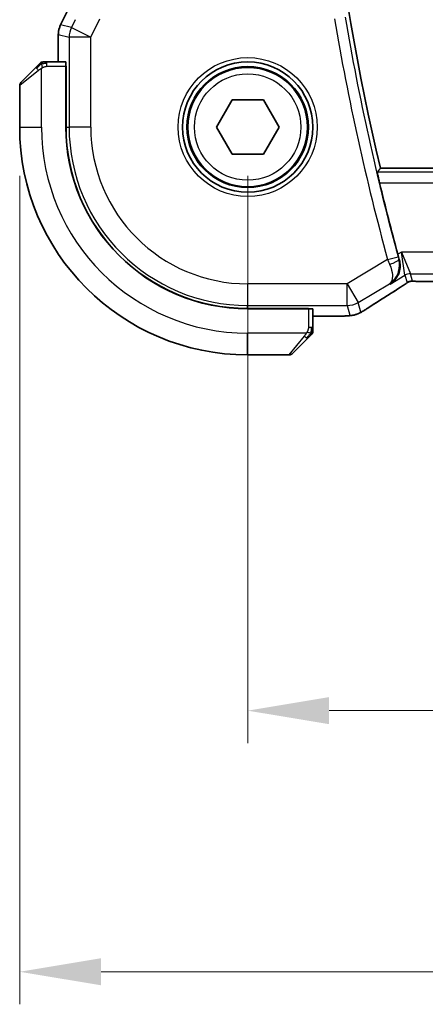
# Model space of a CAD drawing. Units: millimetres. Extents: x 0 to 2972, y 0 to 562.
# Drawn here: x 872 to 891, y 177 to 223 of the extents above; entities that cross this region are included whole.
import ezdxf

# ---------------------------------------------------------------- set-up
doc = ezdxf.new("R2010")
doc.units = ezdxf.units.MM
doc.header["$LTSCALE"] = 1.5
doc.layers.get('Defpoints').update_dxf_attribs({"lineweight": 25})
for name, color, linetype, lineweight in [('Dimension (ISO)', 7, 'Continuous', 18), ('Visible (ISO)', 7, 'Continuous', 35), ('Visible Narrow (ISO)', 7, 'Continuous', 25)]:
    doc.layers.add(name, color=color, linetype=linetype, lineweight=lineweight)
doc.styles.add('Note Text (TK)', font='MS PGothic.ttf')
doc.dimstyles.new('Default - Method 1b (TK)', dxfattribs={"dimscale": 1.5, "dimtxt": 2.5, "dimasz": 2.5, "dimexe": 1, "dimexo": 1.5, "dimgap": 1, "dimtad": 1, "dimtoh": 1, "dimrnd": 1e-08, "dimdsep": 46, "dimtxsty": 'Note Text (TK)', "dimcen": 0.09, "dimdle": 5, "dimclrd": 100, "dimclre": 100, "dimclrt": 7, "dimadec": 1, "dimazin": 1, "dimtfac": 1, "dimtmove": 0, "dimatfit": 3, "dimfxl": 1, "dimtolj": 1, "dimlwd": -1, "dimlwe": -1, "dimarcsym": 0})

# ---------------------------------------------------------------- blocks, each defined once
blk = doc.blocks.new('*D74')
at = {"layer": 'Defpoints', "color": 0}
for p in [(882.991, 217.631), (977.991, 217.625), (977.991, 190.735)]:
    blk.add_point(p, dxfattribs=at)
at = {"layer": 'Dimension (ISO)', "color": 100}
for p, q in [((882.991, 215.381), (882.991, 189.235)), ((977.991, 215.375), (977.991, 189.235)), ((886.741, 190.735), (974.241, 190.735))]:
    blk.add_line(p, q, dxfattribs=at)
for points in [[(886.741, 191.36), (886.741, 190.11), (882.991, 190.735)], [(974.241, 191.36), (974.241, 190.11), (977.991, 190.735)]]:
    blk.add_solid(points, dxfattribs=at)
at = {"layer": 'Dimension (ISO)', "color": 7, "insert": (928.051, 194.11), "char_height": 3.75, "attachment_point": 4, "style": 'Note Text (TK)'}
blk.add_mtext('\\A1;95', dxfattribs=at)
blk = doc.blocks.new('*D75')
at = {"layer": 'Defpoints', "color": 0}
for p in [(872.491, 217.632), (988.491, 217.624), (988.491, 178.701)]:
    blk.add_point(p, dxfattribs=at)
at = {"layer": 'Dimension (ISO)', "color": 100}
for p, q in [((872.491, 215.382), (872.491, 177.201)), ((988.491, 215.374), (988.491, 177.201)), ((876.241, 178.701), (984.741, 178.701))]:
    blk.add_line(p, q, dxfattribs=at)
for points in [[(876.241, 179.326), (876.241, 178.076), (872.491, 178.701)], [(984.741, 179.326), (984.741, 178.076), (988.491, 178.701)]]:
    blk.add_solid(points, dxfattribs=at)
at = {"layer": 'Dimension (ISO)', "color": 7, "insert": (926.837, 182.076), "char_height": 3.75, "attachment_point": 4, "style": 'Note Text (TK)'}
blk.add_mtext('\\A1;116', dxfattribs=at)

msp = doc.modelspace()

# ---------------------------------------------------------------- linework, layer by layer
at = {"layer": 'Visible (ISO)'}
for p, q in [((874.3752, 222.3364), (874.7444, 223.0747)), ((874.3752, 222.3364), (874.3752, 222.3364)), ((874.2695, 220.632), (874.2696, 221.8893)), ((874.2696, 221.8893), (874.2696, 221.8893)), ((874.6091, 220.632), (873.7455, 220.6321)), ((872.5496, 219.6907), (873.2434, 220.3844)), ((874.6161, 220.432), (874.6159, 217.632)), ((874.6161, 220.432), (874.6252, 220.432)), ((874.6252, 220.332), (874.6161, 220.332)), ((874.6252, 220.432), (874.625, 217.632)), ((872.491, 219.5493), (872.4909, 217.6322)), ((881.5475, 217.6314), (882.2692, 218.8814)), ((882.2692, 218.8814), (883.7126, 218.8814)), ((883.7126, 218.8814), (884.4343, 217.6314)), ((882.2692, 216.3814), (881.5475, 217.6314)), ((884.4343, 217.6314), (883.7126, 216.3814)), ((883.7126, 216.3814), (882.2692, 216.3814)), ((971.8786, 215.725), (889.1029, 215.731)), ((891.1673, 210.514), (969.8134, 210.5084)), ((882.9903, 209.2655), (885.7903, 209.2653)), ((882.9903, 209.2564), (885.7903, 209.2562)), ((885.6903, 209.2562), (885.6903, 209.2653)), ((885.7903, 209.2653), (885.7903, 209.2562)), ((885.9902, 208.3856), (885.9903, 209.2492)), ((886.7462, 208.9096), (885.9903, 208.9096)), ((885.7425, 207.8835), (885.0487, 207.1898)), ((882.9901, 207.1314), (884.9073, 207.1313))]:
    msp.add_line(p, q, dxfattribs=at)
for radius in [3, 2.75]:
    msp.add_circle((882.9909, 217.6314), radius, dxfattribs=at)
for centre, radius, start, end in [((1003.8052, 242.6227), 117.8125, 166.797177, 193.194593), ((873.5739, 220.4321), 0.2, 112.49588, 134.99588), ((873.5739, 220.4321), 0.2, 89.99588, 112.49588), ((872.691, 219.5493), 0.2, 134.99588, 179.99588), ((882.9909, 217.6314), 10.5, 179.99588, 269.99588), ((882.9909, 217.6314), 8.375, 179.99588, 269.99588), ((882.9909, 217.6314), 8.3659, 179.99588, 269.99588), ((1003.8052, 242.6227), 118.0046, 193.509512, 195.157703), ((885.7902, 208.214), 0.2, 314.99588, 337.4178), ((885.7902, 208.214), 0.2, 337.49588, 359.99588), ((884.9073, 207.3313), 0.2, 269.99588, 314.99588)]:
    msp.add_arc(centre, radius, start, end, dxfattribs=at)
for centre, major_axis, ratio, start_param, end_param in [((874.6091, 220.432), (0, 0.2), 0.0349208, 4.712389, 6.2831853), ((889.352, 210.7637), (0.4263, -0.6769), 0.5272512, 6.2819421, 6.2831114), ((885.7903, 209.2492), (-0.2, 0), 0.0349208, 3.1415927, 4.712389)]:
    msp.add_ellipse(centre, major_axis=major_axis, ratio=ratio, start_param=start_param, end_param=end_param, dxfattribs=at)
for points, knots in [([(874.2697, 221.8893), (874.2697, 221.9956), (874.2872, 222.1033), (874.3357, 222.2495), (874.3539, 222.2938), (874.3752, 222.3364)], [0, 0, 0, 0, 0.031909936, 0.031909936, 0.046206548, 0.046206548, 0.046206548, 0.046206548]), ([(873.4325, 220.5735), (873.4325, 220.5735), (873.4324, 220.5734), (873.4296, 220.5705), (873.4267, 220.5677), (873.4211, 220.5621), (873.4128, 220.5538), (873.4039, 220.5449), (873.392, 220.533), (873.3794, 220.5204)], [0, 0, 0, 0, 0.16464555, 0.16464555, 0.16464555, 0.3268563, 0.3268563, 0.3268563, 0.5, 0.5, 0.5, 0.5]), ([(873.6192, 220.6321), (873.6077, 220.6321), (873.5978, 220.6321), (873.5906, 220.6321), (873.5835, 220.6321), (873.5789, 220.6321), (873.5765, 220.6321), (873.5762, 220.6321), (873.5759, 220.6321), (873.5757, 220.6321), (873.5741, 220.6321), (873.574, 220.6321), (873.574, 220.6321)], [0.5, 0.5, 0.5, 0.5, 0.6699894, 0.6699894, 0.6699894, 0.83656608, 0.83656608, 0.83656608, 0.85622576, 0.85622576, 0.85622576, 1, 1, 1, 1]), ([(873.7455, 220.6321), (873.7375, 220.6321), (873.7293, 220.6321), (873.7206, 220.6321), (873.7121, 220.6321), (873.7032, 220.6321), (873.6941, 220.6321), (873.6851, 220.6321), (873.6759, 220.6321), (873.6671, 220.6321), (873.6582, 220.6321), (873.6496, 220.6321), (873.6417, 220.6321), (873.6335, 220.6321), (873.6259, 220.6321), (873.6192, 220.6321)], [0, 0, 0, 0, 0.10026775, 0.10026775, 0.10026775, 0.19847065, 0.19847065, 0.19847065, 0.29651622, 0.29651622, 0.29651622, 0.39628078, 0.39628078, 0.39628078, 0.5, 0.5, 0.5, 0.5]), ([(873.3794, 220.5204), (873.3715, 220.5125), (873.3628, 220.5038), (873.3535, 220.4945), (873.3444, 220.4854), (873.3347, 220.4757), (873.3245, 220.4655), (873.315, 220.456), (873.3054, 220.4464), (873.296, 220.437), (873.2865, 220.4275), (873.2773, 220.4183), (873.2685, 220.4095), (873.2597, 220.4007), (873.2513, 220.3923), (873.2434, 220.3844)], [0.5, 0.5, 0.5, 0.5, 0.60524772, 0.60524772, 0.60524772, 0.707891, 0.707891, 0.707891, 0.80414857, 0.80414857, 0.80414857, 0.90207429, 0.90207429, 0.90207429, 1, 1, 1, 1]), ([(889.0657, 215.0561), (889.051, 215.1172), (889.0358, 215.1824), (889.0084, 215.3047), (888.9963, 215.3615), (888.9782, 215.4512), (888.971, 215.4902), (888.9633, 215.5405), (888.9625, 215.5537), (888.9641, 215.5558)], [-0.075835327, -0.075835327, -0.075835327, -0.075835327, -0.057038284, -0.057038284, -0.037822174, -0.037822174, -0.018911087, -0.018911087, -0.001339346, -0.001339346, -0.001339346, -0.001339346]), ([(889.5598, 210.3941), (889.5607, 210.3947), (889.5616, 210.3953), (889.6404, 210.447), (889.7122, 210.511), (889.8365, 210.66), (889.8903, 210.7461), (889.9785, 210.9559), (890, 211.0658), (890.0119, 211.2211), (890.0118, 211.2815), (890.0005, 211.4047), (889.9893, 211.4673), (889.9717, 211.5298)], [-0.00046555, -0.00046555, -0.00046555, -0.00046555, 0, 0, 0.04041698, 0.04041698, 0.08058891, 0.08058891, 0.12830259, 0.12830259, 0.15690516, 0.15690516, 0.1853675, 0.1853675, 0.1853675, 0.1853675]), ([(890.1965, 210.3575), (890.1491, 210.3254), (890.0965, 210.2906), (889.9627, 210.2033), (889.8699, 210.1445), (889.7782, 210.0867)], [0.000042201, 0.000042201, 0.000042201, 0.000042201, 0.030552644, 0.030552644, 0.068936535, 0.068936535, 0.068936535, 0.068936535]), ([(890.4543, 210.5125), (890.4493, 210.511), (890.4446, 210.5095), (890.4358, 210.5066), (890.4316, 210.5051), (890.42, 210.5007), (890.4132, 210.4978), (890.3961, 210.49), (890.3901, 210.4866), (890.3759, 210.4784), (890.3675, 210.4732), (890.3367, 210.4539), (890.3137, 210.4383), (890.2603, 210.4013), (890.2305, 210.3805), (890.1965, 210.3575)], [0, 0, 0, 0, 0.001727332, 0.001727332, 0.003642764, 0.003642764, 0.007425804, 0.007425804, 0.014493363, 0.014493363, 0.021781004, 0.021781004, 0.0372761, 0.0372761, 0.058992885, 0.058992885, 0.058992885, 0.058992885]), ([(890.7323, 210.5191), (890.6742, 210.5209), (890.6213, 210.5249), (890.5518, 210.5253), (890.5374, 210.5252), (890.5169, 210.5239), (890.5087, 210.5231), (890.4944, 210.5211), (890.4894, 210.5202), (890.48, 210.5185), (890.4757, 210.5176), (890.4658, 210.5154), (890.46, 210.514), (890.4543, 210.5125)], [0, 0, 0, 0, 0.023135597, 0.023135597, 0.03135736, 0.03135736, 0.035233345, 0.035233345, 0.037069207, 0.037069207, 0.038486945, 0.038486945, 0.04024375, 0.04024375, 0.04024375, 0.04024375]), ([(891.1673, 210.514), (891.0945, 210.514), (891.0202, 210.5141), (890.9106, 210.5152), (890.8726, 210.5157), (890.7995, 210.5172), (890.7643, 210.5181), (890.7323, 210.5191)], [0, 0, 0, 0, 0.021842432, 0.021842432, 0.033974729, 0.033974729, 0.046854541, 0.046854541, 0.046854541, 0.046854541]), ([(888.5243, 209.2832), (888.5079, 209.2724), (888.4896, 209.2603), (888.456, 209.2388), (888.4427, 209.2305), (888.4096, 209.2099), (888.3888, 209.1972), (888.346, 209.1714), (888.3236, 209.1581), (888.3022, 209.1457)], [0, 0, 0, 0, 0.009278673, 0.009278673, 0.014497977, 0.014497977, 0.02180236, 0.02180236, 0.029485494, 0.029485494, 0.029485494, 0.029485494]), ([(887.5077, 208.9226), (887.4696, 208.9206), (887.4272, 208.9188), (887.34, 208.9157), (887.2959, 208.9144), (887.1772, 208.9118), (887.0967, 208.9107), (886.942, 208.9097), (886.867, 208.9096), (886.7771, 208.9096), (886.7616, 208.9096), (886.7462, 208.9096)], [0.000033743, 0.000033743, 0.000033743, 0.000033743, 0.019062967, 0.019062967, 0.035483313, 0.035483313, 0.060256429, 0.060256429, 0.082600025, 0.082600025, 0.087228309, 0.087228309, 0.087228309, 0.087228309]), ([(887.9619, 208.9869), (887.9118, 208.9714), (887.8608, 208.9602), (887.8003, 208.9486), (887.7674, 208.9437), (887.6677, 208.9329), (887.5989, 208.9274), (887.5077, 208.9226)], [0, 0, 0, 0, 0.022478497, 0.022478497, 0.042477784, 0.042477784, 0.087554331, 0.087554331, 0.087554331, 0.087554331]), ([(888.3022, 209.1457), (888.2776, 209.1313), (888.254, 209.1178), (888.2149, 209.0958), (888.1992, 209.0871), (888.1686, 209.0706), (888.1531, 209.0625), (888.1295, 209.0509), (888.1213, 209.047), (888.1037, 209.039), (888.0943, 209.0348), (888.076, 209.027), (888.0667, 209.0232), (888.0353, 209.0108), (888.0138, 209.0032), (887.9824, 208.9931), (887.9719, 208.9899), (887.9619, 208.9869)], [0, 0, 0, 0, 0.008871529, 0.008871529, 0.015233544, 0.015233544, 0.020482828, 0.020482828, 0.02321882, 0.02321882, 0.026275747, 0.026275747, 0.029455426, 0.029455426, 0.037346308, 0.037346308, 0.041467732, 0.041467732, 0.041467732, 0.041467732]), ([(885.9902, 208.2589), (885.9902, 208.2647), (885.9902, 208.271), (885.9902, 208.2777), (885.9902, 208.2844), (885.9902, 208.2914), (885.9902, 208.2987), (885.9902, 208.3058), (885.9902, 208.3132), (885.9902, 208.3206), (885.9902, 208.328), (885.9902, 208.3353), (885.9902, 208.3427), (885.9902, 208.3443), (885.9902, 208.346), (885.9902, 208.3476), (885.9902, 208.3533), (885.9902, 208.3591), (885.9902, 208.3647), (885.9902, 208.3718), (885.9902, 208.3788), (885.9902, 208.3856)], [0.5, 0.5, 0.5, 0.5, 0.58502424, 0.58502424, 0.58502424, 0.66947181, 0.66947181, 0.66947181, 0.75324782, 0.75324782, 0.75324782, 0.83626522, 0.83626522, 0.83626522, 0.85443497, 0.85443497, 0.85443497, 0.91835525, 0.91835525, 0.91835525, 1, 1, 1, 1]), ([(885.7425, 207.8835), (885.7481, 207.8891), (885.7538, 207.8948), (885.7598, 207.9008), (885.7657, 207.9067), (885.772, 207.913), (885.7785, 207.9195), (885.7851, 207.9261), (885.7919, 207.9329), (885.7989, 207.9399), (885.8059, 207.9469), (885.813, 207.954), (885.8201, 207.9611), (885.8271, 207.9681), (885.8341, 207.9751), (885.8408, 207.9818), (885.8476, 207.9885), (885.854, 207.995), (885.8602, 208.0012), (885.8665, 208.0075), (885.8724, 208.0134), (885.8781, 208.019)], [0, 0, 0, 0, 0.071275, 0.071275, 0.071275, 0.14246065, 0.14246065, 0.14246065, 0.21364074, 0.21364074, 0.21364074, 0.28489899, 0.28489899, 0.28489899, 0.35632005, 0.35632005, 0.35632005, 0.42799051, 0.42799051, 0.42799051, 0.5, 0.5, 0.5, 0.5]), ([(885.8781, 208.019), (885.8837, 208.0247), (885.8891, 208.0301), (885.8941, 208.0351), (885.8991, 208.04), (885.9037, 208.0446), (885.9078, 208.0487), (885.9118, 208.0528), (885.9154, 208.0564), (885.9184, 208.0594), (885.9214, 208.0624), (885.9238, 208.0648), (885.9256, 208.0666), (885.9273, 208.0683), (885.9285, 208.0695), (885.9294, 208.0704), (885.9305, 208.0714), (885.9311, 208.0721), (885.9314, 208.0724), (885.9317, 208.0726), (885.9316, 208.0726), (885.9316, 208.0726)], [0.5, 0.5, 0.5, 0.5, 0.57172447, 0.57172447, 0.57172447, 0.6426242, 0.6426242, 0.6426242, 0.71336021, 0.71336021, 0.71336021, 0.78457822, 0.78457822, 0.78457822, 0.85049403, 0.85049403, 0.85049403, 0.92879556, 0.92879556, 0.92879556, 1, 1, 1, 1]), ([(885.9902, 208.214), (885.9902, 208.214), (885.9902, 208.214), (885.9902, 208.2143), (885.9902, 208.2145), (885.9902, 208.2149), (885.9902, 208.2157), (885.9902, 208.2165), (885.9902, 208.2177), (885.9902, 208.2193), (885.9902, 208.2208), (885.9902, 208.2228), (885.9902, 208.2253), (885.9902, 208.2277), (885.9902, 208.2306), (885.9902, 208.2339), (885.9902, 208.2372), (885.9902, 208.241), (885.9902, 208.2451), (885.9902, 208.2494), (885.9902, 208.254), (885.9902, 208.2589)], [0, 0, 0, 0, 0.07187067, 0.07187067, 0.07187067, 0.14250295, 0.14250295, 0.14250295, 0.21256871, 0.21256871, 0.21256871, 0.28268769, 0.28268769, 0.28268769, 0.35348445, 0.35348445, 0.35348445, 0.42564648, 0.42564648, 0.42564648, 0.5, 0.5, 0.5, 0.5])]:
    msp.add_open_spline(points, degree=3, knots=knots, dxfattribs=at)
for points, degree in [([(889.1029, 215.731), (889.0335, 215.6434), (888.9641, 215.5558)], 2), ([(889.906, 211.7673), (889.927, 211.6898), (889.9493, 211.609), (889.9717, 211.5298)], 3), ([(890.7323, 210.5191), (890.7363, 210.519), (890.7403, 210.5191), (890.7443, 210.5194)], 3), ([(889.7778, 210.0865), (889.3088, 209.7911), (888.8784, 209.5155), (888.5238, 209.2828)], 3), ([(887.5077, 208.9226), (887.4965, 208.922), (887.485, 208.922), (887.4733, 208.9226)], 3)]:
    msp.add_open_spline(points, degree=degree, dxfattribs=at)
at = {"layer": 'Visible Narrow (ISO)'}
for p, q in [((874.3757, 222.3362), (874.7448, 223.0744)), ((875.0514, 222.5783), (874.8718, 222.2191)), ((875.7656, 221.7721), (876.1867, 222.6141)), ((874.3757, 222.3362), (874.3752, 222.3364)), ((874.8718, 222.2191), (874.3757, 222.3362)), ((874.8718, 222.2191), (875.7656, 221.7721)), ((874.2696, 221.8893), (874.2701, 221.8893)), ((874.27, 220.632), (874.2701, 221.8893)), ((874.2701, 221.8893), (874.7662, 221.7721)), ((874.7662, 221.7721), (874.7659, 217.632)), ((875.7656, 221.7721), (874.7662, 221.7721)), ((875.7653, 217.6319), (875.7656, 221.7721)), ((873.7455, 220.5735), (873.7455, 220.6321)), ((873.7455, 220.4321), (873.7455, 220.5735)), ((873.3582, 220.243), (872.491, 219.5493)), ((873.4909, 217.6321), (873.4911, 220.338)), ((873.7455, 220.4321), (874.6161, 220.432)), ((874.6161, 220.132), (874.6252, 220.132)), ((872.4909, 217.6322), (873.4909, 217.6321)), ((874.625, 217.632), (874.7659, 217.632)), ((875.7653, 217.6319), (874.7659, 217.632)), ((972.0174, 215.5498), (888.9641, 215.5558)), ((889.0657, 215.0561), (971.9157, 215.0501)), ((889.4352, 211.5255), (887.5681, 210.4055)), ((889.4352, 211.5255), (889.9173, 211.6566)), ((890.0779, 211.8704), (889.906, 211.7673)), ((889.9717, 211.5298), (889.9501, 211.5383)), ((890.0779, 211.8704), (890.4931, 210.871)), ((890.236, 210.7998), (890.0779, 211.8704)), ((970.9031, 211.8646), (890.0779, 211.8704)), ((889.5598, 210.3941), (890.236, 210.7998)), ((890.236, 210.7998), (890.3295, 210.4621)), ((890.5866, 210.5333), (890.4931, 210.871)), ((890.4931, 210.871), (970.4878, 210.8652)), ((882.9904, 210.4058), (882.9903, 209.4064)), ((887.5681, 210.4055), (882.9904, 210.4058)), ((887.5681, 210.4055), (888.0823, 209.5485)), ((887.5681, 209.4061), (887.5681, 210.4055)), ((888.0823, 209.5485), (889.5191, 210.4105)), ((889.5191, 210.4105), (889.5598, 210.3941)), ((891.1673, 210.514), (891.1673, 210.5145)), ((969.8134, 210.5088), (891.1673, 210.5145)), ((882.9903, 209.4064), (887.5681, 209.4061)), ((882.9903, 209.2655), (882.9903, 209.4064)), ((885.4903, 209.2653), (885.4903, 209.2562)), ((885.7903, 209.2562), (885.7902, 208.3856)), ((887.5681, 209.4061), (887.6929, 208.9551)), ((888.2071, 209.0975), (888.0823, 209.5485)), ((886.7462, 208.91), (885.9903, 208.9101)), ((886.7462, 208.91), (886.7462, 208.9096)), ((885.9317, 208.3856), (885.7902, 208.3856)), ((885.9902, 208.3856), (885.9317, 208.3856)), ((882.9901, 207.1314), (882.9902, 208.1314)), ((885.6962, 208.1312), (882.9902, 208.1314)), ((884.9073, 207.1313), (885.6011, 207.9983))]:
    msp.add_line(p, q, dxfattribs=at)
for radius in [3.2, 2.8, 2.45]:
    msp.add_circle((882.9909, 217.6314), radius, dxfattribs=at)
for centre, radius, start, end in [((1003.8052, 242.6227), 118.5223, 189.719432, 195.210987), ((1003.8052, 242.6227), 118.0226, 189.719432, 195.210987), ((882.9909, 217.6314), 9.5, 179.99588, 269.99588), ((882.9909, 217.6314), 8.225, 179.99588, 269.99588), ((882.9909, 217.6314), 7.2256, 179.99588, 269.99588)]:
    msp.add_arc(centre, radius, start, end, dxfattribs=at)
for centre, major_axis, ratio, start_param, end_param in [((875.2698, 221.8891), (0.2298, 0.9732), 0.9996142, 1.3391163, 1.8024763), ((875.7656, 221.7721), (-0.2298, -0.9732), 0.9993569, 4.480709, 4.944069), ((873.3848, 220.243), (-0.1414, 0.1414), 0.0943696, 0, 0.7383527), ((873.3848, 220.243), (-0.1414, 0.1414), 0.0943696, 0.7383527, 1.4767054), ((889.4541, 211.5336), (0.3971, -0.9385), 0.0202268, 4.7124305, 4.9499913), ((889.468, 211.4067), (0.4812, 0.1357), 0.2296678, 4.7747801, 6.2473196), ((889.9375, 211.662), (-0.1397, 0.5137), 0.0392793, 1.5706731, 1.8032833), ((890.493, 210.3713), (0.4819, 0.1334), 0.9993441, 1.3007553, 1.8408373), ((890.5865, 210.0336), (0.4819, 0.1334), 0.9993441, 1.5707963, 1.8408373), ((890.5865, 210.0336), (0.4819, 0.1334), 0.9993441, 1.3007553, 1.5707963), ((893.1933, 211.9453), (-5.7993, -3.4833), 0.0299346, 5.3271591, 5.6380544), ((889.352, 210.7637), (0.4263, -0.6769), 0.5272512, 6.2421015, 6.281942), ((887.5681, 210.4055), (-0.9637, -0.2669), 0.9993441, 1.3007553, 1.8408373), ((888.0855, 209.9521), (0.4388, -0.6689), 0.7556157, 6.2298796, 6.2819765), ((887.693, 209.9545), (0.9637, 0.2669), 0.9993441, 4.442348, 4.712389), ((887.693, 209.9545), (0.9637, 0.2669), 0.9993441, 4.712389, 4.98243), ((885.6011, 208.0249), (-0.1414, 0.1414), 0.0943696, 1.6648873, 2.40324), ((885.6011, 208.0249), (0.1414, -0.1414), 0.0943696, 5.5448326, 6.2831853)]:
    msp.add_ellipse(centre, major_axis=major_axis, ratio=ratio, start_param=start_param, end_param=end_param, dxfattribs=at)
for points in [[(873.4901, 220.5578), (873.4816, 220.5495), (873.4634, 220.5315), (873.4307, 220.4968), (873.3871, 220.4507), (873.3278, 220.3917), (873.2903, 220.3566), (873.2712, 220.3386)], [(873.4901, 220.5578), (873.4747, 220.5566), (873.4477, 220.554), (873.4101, 220.5431), (873.3884, 220.5293), (873.3794, 220.5204)], [(873.4901, 220.5578), (873.489, 220.5705), (873.4881, 220.5915), (873.4944, 220.6156), (873.4962, 220.6163), (873.4974, 220.6169)], [(873.4901, 220.5578), (873.5044, 220.5717), (873.5299, 220.5951), (873.5764, 220.6243), (873.6059, 220.6321), (873.6192, 220.6321)], [(873.4901, 220.5578), (873.4994, 220.5585), (873.5193, 220.5598), (873.5561, 220.5622), (873.6061, 220.5652), (873.6752, 220.5697), (873.7212, 220.5735), (873.7455, 220.5735)], [(873.4901, 220.5578), (873.4913, 220.5452), (873.4952, 220.5169), (873.5095, 220.4453), (873.5291, 220.3895), (873.5392, 220.3647)], [(890.1965, 210.3575), (890.1885, 210.3521), (890.1802, 210.347), (890.1716, 210.3422)], [(890.4543, 210.5125), (890.454, 210.5124), (890.4537, 210.5135), (890.4532, 210.5152)], [(887.9619, 208.9869), (887.9612, 208.9867), (887.9605, 208.9886), (887.9597, 208.9914)], [(888.3022, 209.1457), (888.3047, 209.1471), (888.307, 209.1487), (888.309, 209.1505)], [(885.9158, 208.1299), (885.9164, 208.1377), (885.9175, 208.1541), (885.9194, 208.1834), (885.9217, 208.2199), (885.9247, 208.268), (885.9289, 208.327), (885.9317, 208.3653), (885.9317, 208.3856)], [(885.9158, 208.1299), (885.9099, 208.1238), (885.8973, 208.1112), (885.8753, 208.0897), (885.8483, 208.0645), (885.8151, 208.033), (885.7753, 207.9936), (885.7337, 207.9509), (885.7096, 207.9249), (885.6967, 207.9113)], [(885.9158, 208.1299), (885.9032, 208.1312), (885.8752, 208.1354), (885.8034, 208.1496), (885.7476, 208.1692), (885.7228, 208.1793)], [(885.9158, 208.1299), (885.9146, 208.1145), (885.9119, 208.0875), (885.9008, 208.0498), (885.887, 208.028), (885.8781, 208.019)], [(885.9158, 208.1299), (885.9296, 208.1442), (885.9531, 208.1697), (885.9824, 208.2162), (885.9902, 208.2456), (885.9902, 208.2589)], [(885.9158, 208.1299), (885.9212, 208.1294), (885.9312, 208.1287), (885.9445, 208.1288), (885.9561, 208.1301), (885.9657, 208.1324), (885.9725, 208.1352), (885.9753, 208.1374), (885.9751, 208.1375), (885.975, 208.1375)]]:
    msp.add_open_spline(points, degree=3, dxfattribs=at)
for points, knots in [([(873.3582, 220.243), (873.3623, 220.2462), (873.3758, 220.2567), (873.3928, 220.2694), (873.4036, 220.2775), (873.4158, 220.2866), (873.428, 220.2953), (873.4406, 220.3043), (873.4533, 220.3129), (873.464, 220.3202), (873.4772, 220.3291), (873.4874, 220.3358), (873.4911, 220.338)], [0, 0, 0, 0, 0.3215828, 0.3215828, 0.3215828, 0.5255123, 0.5255123, 0.5255123, 0.7373622, 0.7373622, 0.7373622, 1, 1, 1, 1]), ([(873.4911, 220.338), (873.4935, 220.3395), (873.4967, 220.3415), (873.5007, 220.3439), (873.51, 220.3493), (873.5234, 220.3565), (873.5392, 220.3647)], [0.00000016, 0.00000016, 0.00000016, 0.00000016, 0.07789573, 0.07789573, 0.07789573, 0.25827312, 0.25827312, 0.25827312, 0.25827312]), ([(873.5392, 220.3647), (873.551, 220.3709), (873.5642, 220.3777), (873.5782, 220.3844), (873.591, 220.3907), (873.6045, 220.3968), (873.6182, 220.4022), (873.632, 220.4076), (873.6461, 220.4122), (873.6597, 220.416), (873.6749, 220.4203), (873.6894, 220.4237), (873.7022, 220.4264), (873.7219, 220.4306), (873.7376, 220.4321), (873.7455, 220.4321)], [0.25827312, 0.25827312, 0.25827312, 0.25827312, 0.39314391, 0.39314391, 0.39314391, 0.51690147, 0.51690147, 0.51690147, 0.64201572, 0.64201572, 0.64201572, 0.78266988, 0.78266988, 0.78266988, 1, 1, 1, 1]), ([(889.5191, 210.4105), (889.6489, 210.4915), (889.7612, 210.6047), (889.8449, 210.7451), (889.8737, 210.7934), (889.899, 210.8449), (889.9201, 210.8999), (889.9293, 210.924), (889.9376, 210.9488), (889.9451, 210.9742), (889.9943, 211.1414), (890.0054, 211.3386), (889.9501, 211.5383)], [-0.080535267, -0.080535267, -0.080535267, -0.080535267, -0.048081604, -0.048081604, -0.048081604, -0.036930901, -0.036930901, -0.036930901, -0.032054403, -0.032054403, -0.032054403, 0, 0, 0, 0]), ([(889.5291, 211.3049), (889.609, 211.1187), (889.6472, 210.9485), (889.6546, 210.813), (889.6584, 210.7452), (889.6546, 210.6858), (889.6449, 210.6338), (889.6252, 210.5285), (889.5811, 210.4539), (889.5191, 210.4105)], [0, 0, 0, 0, 0.032054403, 0.032054403, 0.032054403, 0.048081604, 0.048081604, 0.048081604, 0.080535267, 0.080535267, 0.080535267, 0.080535267]), ([(890.1716, 210.3422), (890.147, 210.3256), (890.1189, 210.3069), (890.0897, 210.2877), (890.0601, 210.2681), (890.0294, 210.2481), (890.0001, 210.229), (889.9707, 210.21), (889.9426, 210.1919), (889.9134, 210.1733), (889.8845, 210.1548), (889.8544, 210.1356), (889.8288, 210.1194), (889.8033, 210.1033), (889.7824, 210.0901), (889.7633, 210.0781)], [0.5, 0.5, 0.5, 0.5, 0.59880591, 0.59880591, 0.59880591, 0.69938949, 0.69938949, 0.69938949, 0.80039442, 0.80039442, 0.80039442, 0.90047077, 0.90047077, 0.90047077, 1, 1, 1, 1]), ([(890.3295, 210.4621), (890.3297, 210.4612), (890.3297, 210.4599), (890.3278, 210.4574), (890.3259, 210.4548), (890.3221, 210.4509), (890.3157, 210.4454), (890.3093, 210.4399), (890.3002, 210.4327), (890.287, 210.4229), (890.2755, 210.4144), (890.2608, 210.4039), (890.2444, 210.3923), (890.2419, 210.3906), (890.2394, 210.3888), (890.2368, 210.387), (890.2175, 210.3735), (890.1959, 210.3586), (890.1716, 210.3422)], [0, 0, 0, 0, 0.10043595, 0.10043595, 0.10043595, 0.20091172, 0.20091172, 0.20091172, 0.30131259, 0.30131259, 0.30131259, 0.38827689, 0.38827689, 0.38827689, 0.4014898, 0.4014898, 0.4014898, 0.5, 0.5, 0.5, 0.5]), ([(890.7443, 210.5194), (890.7232, 210.52), (890.7037, 210.5208), (890.6862, 210.5215), (890.6841, 210.5216), (890.6819, 210.5217), (890.6799, 210.5218), (890.6611, 210.5227), (890.6452, 210.5237), (890.6323, 210.5246), (890.6194, 210.5256), (890.6095, 210.5266), (890.6026, 210.5275), (890.5957, 210.5285), (890.5917, 210.5295), (890.5895, 210.5305), (890.5872, 210.5314), (890.5868, 210.5324), (890.5866, 210.5333)], [0.5, 0.5, 0.5, 0.5, 0.59026173, 0.59026173, 0.59026173, 0.60139356, 0.60139356, 0.60139356, 0.7012203, 0.7012203, 0.7012203, 0.80085276, 0.80085276, 0.80085276, 0.90040746, 0.90040746, 0.90040746, 1, 1, 1, 1]), ([(891.1673, 210.5145), (891.1349, 210.5145), (891.1009, 210.5145), (891.0646, 210.5146), (891.0285, 210.5147), (890.99, 210.515), (890.9528, 210.5153), (890.9152, 210.5157), (890.8788, 210.5162), (890.844, 210.5169), (890.8082, 210.5176), (890.774, 210.5185), (890.7443, 210.5194)], [0, 0, 0, 0, 0.12428296, 0.12428296, 0.12428296, 0.24765205, 0.24765205, 0.24765205, 0.37214575, 0.37214575, 0.37214575, 0.5, 0.5, 0.5, 0.5]), ([(888.4968, 209.2665), (888.4887, 209.2611), (888.4803, 209.2557), (888.4716, 209.25), (888.4631, 209.2445), (888.4543, 209.2388), (888.4448, 209.2328), (888.4353, 209.2267), (888.4252, 209.2204), (888.4144, 209.2138), (888.4035, 209.207), (888.392, 209.1999), (888.3804, 209.1929), (888.3682, 209.1855), (888.3561, 209.1783), (888.3445, 209.1713), (888.3323, 209.1641), (888.3206, 209.1572), (888.309, 209.1505)], [0, 0, 0, 0, 0.08220418, 0.08220418, 0.08220418, 0.16254964, 0.16254964, 0.16254964, 0.24278759, 0.24278759, 0.24278759, 0.32464516, 0.32464516, 0.32464516, 0.41023523, 0.41023523, 0.41023523, 0.5, 0.5, 0.5, 0.5]), ([(887.4733, 208.9226), (887.4377, 208.9207), (887.3972, 208.919), (887.3536, 208.9174), (887.3102, 208.9159), (887.2638, 208.9146), (887.2155, 208.9136), (887.1673, 208.9125), (887.1172, 208.9118), (887.0654, 208.9112), (887.043, 208.911), (887.0203, 208.9108), (886.9975, 208.9106), (886.9673, 208.9104), (886.9369, 208.9103), (886.9065, 208.9102), (886.8531, 208.91), (886.8, 208.91), (886.7462, 208.91)], [0.5, 0.5, 0.5, 0.5, 0.60033136, 0.60033136, 0.60033136, 0.70011372, 0.70011372, 0.70011372, 0.79983403, 0.79983403, 0.79983403, 0.84287701, 0.84287701, 0.84287701, 0.8998778, 0.8998778, 0.8998778, 1, 1, 1, 1]), ([(887.6929, 208.9551), (887.6935, 208.9532), (887.6938, 208.9513), (887.6915, 208.9492), (887.6892, 208.9471), (887.6844, 208.9448), (887.6755, 208.9425), (887.6667, 208.9402), (887.6539, 208.9379), (887.6359, 208.9356), (887.6202, 208.9336), (887.6006, 208.9316), (887.5778, 208.9296), (887.5745, 208.9294), (887.5711, 208.9291), (887.5676, 208.9288), (887.5403, 208.9266), (887.5089, 208.9245), (887.4733, 208.9226)], [0, 0, 0, 0, 0.09994373, 0.09994373, 0.09994373, 0.19990114, 0.19990114, 0.19990114, 0.29983277, 0.29983277, 0.29983277, 0.38706549, 0.38706549, 0.38706549, 0.39970646, 0.39970646, 0.39970646, 0.5, 0.5, 0.5, 0.5]), ([(888.309, 209.1505), (888.2986, 209.1444), (888.2882, 209.1384), (888.2781, 209.1326), (888.2754, 209.1311), (888.2727, 209.1296), (888.2701, 209.1281), (888.2582, 209.1213), (888.2477, 209.1155), (888.2391, 209.1108), (888.2304, 209.1062), (888.2236, 209.1027), (888.2187, 209.1004), (888.2138, 209.098), (888.2108, 209.0969), (888.2092, 209.0966), (888.2075, 209.0963), (888.2073, 209.0969), (888.2071, 209.0975)], [0.5, 0.5, 0.5, 0.5, 0.58039976, 0.58039976, 0.58039976, 0.60224241, 0.60224241, 0.60224241, 0.7016364, 0.7016364, 0.7016364, 0.80107919, 0.80107919, 0.80107919, 0.90054301, 0.90054301, 0.90054301, 1, 1, 1, 1]), ([(885.7902, 208.3856), (885.7902, 208.3787), (885.7892, 208.3658), (885.786, 208.3494), (885.7839, 208.3388), (885.7813, 208.3267), (885.778, 208.3139), (885.7751, 208.3026), (885.7718, 208.2908), (885.7678, 208.2789), (885.764, 208.2675), (885.7596, 208.256), (885.7548, 208.2448), (885.7499, 208.2334), (885.7446, 208.2223), (885.7394, 208.2118), (885.7337, 208.2002), (885.7281, 208.1893), (885.7228, 208.1793)], [0, 0, 0, 0, 0.19035453, 0.19035453, 0.19035453, 0.31386322, 0.31386322, 0.31386322, 0.42140608, 0.42140608, 0.42140608, 0.52396797, 0.52396797, 0.52396797, 0.62813475, 0.62813475, 0.62813475, 0.74172688, 0.74172688, 0.74172688, 0.74172688]), ([(885.6962, 208.1312), (885.6954, 208.1299), (885.694, 208.1277), (885.6922, 208.1249), (885.6882, 208.1187), (885.6821, 208.1096), (885.6747, 208.0989), (885.6693, 208.091), (885.6633, 208.0822), (885.657, 208.0732), (885.651, 208.0647), (885.6448, 208.0561), (885.6387, 208.0479), (885.6321, 208.0389), (885.6256, 208.0304), (885.62, 208.023), (885.6108, 208.0108), (885.6037, 208.0016), (885.6011, 207.9983)], [0.00000014, 0.00000014, 0.00000014, 0.00000014, 0.09424462, 0.09424462, 0.09424462, 0.29608497, 0.29608497, 0.29608497, 0.44613462, 0.44613462, 0.44613462, 0.58843853, 0.58843853, 0.58843853, 0.74422937, 0.74422937, 0.74422937, 1, 1, 1, 1]), ([(885.7228, 208.1793), (885.7174, 208.1689), (885.7125, 208.1595), (885.7082, 208.1517), (885.7031, 208.1425), (885.6988, 208.1355), (885.6962, 208.1312)], [0.74172688, 0.74172688, 0.74172688, 0.74172688, 0.86054632, 0.86054632, 0.86054632, 1, 1, 1, 1])]:
    msp.add_open_spline(points, degree=3, knots=knots, dxfattribs=at)

# ---------------------------------------------------------------- dimensions: what is measured, and where the dimension line sits
at = {"layer": 'Dimension (ISO)', "color": 100}
for base, p1, p2, picture, middle in [((988.4909, 178.701), (872.4909, 217.6322), (988.4909, 217.6238), '*D75', (930.4909, 178.701)), ((977.9909, 190.7349), (882.9909, 217.6314), (977.9909, 217.6246), '*D74', (930.4909, 190.7349))]:
    dim = msp.add_linear_dim(base=base, p1=p1, p2=p2, angle=180, dimstyle='Default - Method 1b (TK)', override={"dimtoh": 0, "dimdec": 2, "dimtp": 0, "dimtm": 0, "dimtdec": 2, "dimtofl": 0, "dimatfit": 1}, dxfattribs=at)
    dim.commit()
    dim.dimension.update_dxf_attribs({"geometry": picture, "text_midpoint": middle, "dimtype": 160})

doc.saveas('drawing.dxf')
